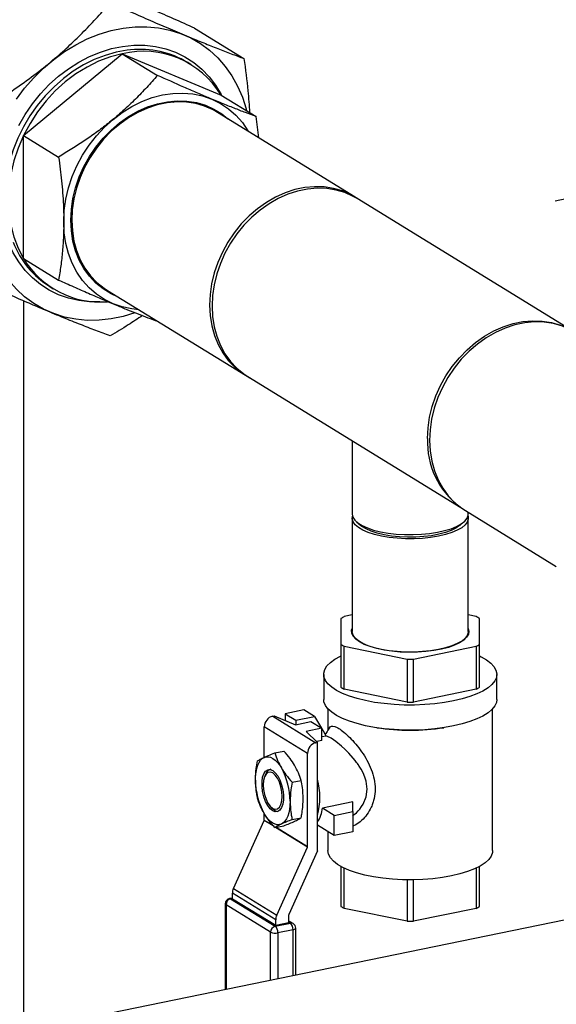
# Model space of a CAD drawing. Extents: x -125.3 to -107.2, y -65.1 to -57.
# Drawn here: x -120.9 to -120.7, y -59.5 to -59.1 of the extents above; entities that cross this region are included whole.
import ezdxf

# ---------------------------------------------------------------- set-up
doc = ezdxf.new("R2010")
doc.units = 0
doc.header["$MEASUREMENT"] = 0
doc.layers.get('0').update_dxf_attribs({"linetype": 'CONTINUOUS'})
doc.layers.add('D7', color=7, linetype='CONTINUOUS')
doc.layers.add('LINES', color=7, linetype='CONTINUOUS')

# ---------------------------------------------------------------- blocks, each defined once
blk = doc.blocks.new('A$C7A7C21FE')
at = {"color": 7, "linetype": 'CONTINUOUS'}
for p, q in [((3.05705636494568, 3.377046408512108), (3.075853674893807, 3.365479338838213)), ((2.992007396962862, 3.336191585780924), (3.029560680353228, 3.367296734479069)), ((3.029560680353228, 3.367296734479069), (3.042908679685695, 3.35908294012701)), ((3.029560680353228, 3.367296734479069), (3.06711382771104, 3.351597359618047)), ((3.055801904499816, 3.363136141301538), (3.054484265214114, 3.3639469607999)), ((3.06711382771104, 3.351597359618047), (3.080461827043479, 3.343383565265988)), ((3.048637340256306, 3.349269415470083), (3.04930689249602, 3.348918252294752)), ((3.059062195171038, 3.348359870286508), (3.059584152087695, 3.347768907000116)), ((3.118133330565826, 3.312752586087015), (3.065718351338916, 3.345006547869112)), ((3.081441515453207, 3.335331026126447), (3.080461827043479, 3.343383565265988)), ((3.028603280572412, 3.341049740193704), (3.028537712880478, 3.340546761972846)), ((3.02853880114094, 3.340547719342709), (3.028604368832845, 3.341050697563567)), ((2.992007396962862, 3.336191585780924), (3.005355396295357, 3.327977791428872)), ((2.992007396962862, 3.289387236954006), (2.992007396962862, 3.336191585780924)), ((3.199981572921502, 3.262288332618226), (3.118948366888901, 3.312152741018387)), ((3.013084415599195, 3.290054153803041), (3.012469140349225, 3.290493535637637)), ((2.992007396962862, 3.289387236954006), (3.005355396295357, 3.281173442601947)), ((3.018742145628011, 3.281397800105282), (3.017979275055012, 3.281597381828817)), ((3.00200181692091, 3.278659302671777), (3.00331945620664, 3.277848483173415)), ((3.023972680610967, 3.277166940429446), (3.07638765983782, 3.244912978647356)), ((2.992094868079249, 2.995395980992427), (2.992094868079249, 3.273197683169656)), ((3.077290437159462, 3.244455642227393), (3.158323643192034, 3.194591233827239)), ((3.117006899726022, 3.220015790110956), (3.117006899726022, 3.19212482247184)), ((3.160058814748538, 3.193425288056638), (3.194652166976937, 3.172138001919222)), ((3.117006899726022, 3.190518803130225), (3.117006899726022, 3.147409561521357)), ((3.161185245588314, 3.192124791529871), (3.161185245588314, 3.192732077687936)), ((3.161185245588314, 3.147409530579395), (3.161185245588314, 3.190518772188256)), ((3.118664522976673, 3.189142101641529), (3.120253624916614, 3.187768085654895)), ((3.157938479843949, 3.187768068390717), (3.159527649703335, 3.189142079968128)), ((3.11275632406776, 3.152319473611442), (3.11275637950402, 3.142499629755626)), ((3.117006855139749, 3.153684168577733), (3.113957821433758, 3.153058753107601)), ((3.164234363405086, 3.153058754582503), (3.161185258496147, 3.153684213867891)), ((3.165435742708127, 3.142499666818537), (3.165435765810344, 3.152319462345126)), ((3.11275637950402, 3.142499629755626), (3.11275637950402, 3.12617969523366)), ((3.113957781909278, 3.141760337518249), (3.137894591458206, 3.136850446863015)), ((3.113957781909278, 3.125440402996283), (3.113957781909278, 3.141760337518249)), ((3.140297491229461, 3.136850434121797), (3.164234323880606, 3.141760338993151)), ((3.164234323880606, 3.141760338993151), (3.164234323880606, 3.125440404471185)), ((3.165435742708127, 3.126179732296571), (3.165435742708127, 3.142499666818537)), ((3.137894591458206, 3.136850446863015), (3.137894591458206, 3.120530512341048)), ((3.140297491229461, 3.12053049959983), (3.140297491229461, 3.136850434121797)), ((3.106171445758889, 3.131089631586732), (3.106171445758889, 3.121568189253061)), ((3.172020621017026, 3.121568197465635), (3.172020621017026, 3.131089639799313)), ((3.137894591458206, 3.120530512341048), (3.113957781909278, 3.125440402996283)), ((3.164234323880606, 3.125440404471185), (3.140297491229461, 3.12053049959983)), ((3.086777284276621, 3.115208501704437), (3.087357055029457, 3.115327423839432)), ((3.086777284276621, 3.115208501704437), (3.103239568081619, 3.105078308379468)), ((3.087357055029457, 3.115327423839432), (3.095415686647385, 3.111915307552998)), ((3.098567399516327, 3.117571316089446), (3.09150635764172, 3.116122960561285)), ((3.09150635764172, 3.116122960561285), (3.095621928592976, 3.113590412230039)), ((3.09150635764172, 3.116122960561285), (3.09150635764172, 3.113570479281833)), ((3.095621928592976, 3.113590412230039), (3.102682970467555, 3.1150387677582)), ((3.102682970467555, 3.1150387677582), (3.098567399516327, 3.117571316089446)), ((3.102682970467555, 3.1150387677582), (3.105307582599409, 3.110670383251147)), ((3.10775435703593, 3.117984796729715), (3.10775435703593, 3.109800235553962)), ((3.170437788278406, 3.063992862710769), (3.170437788278406, 3.117984801481995)), ((3.100051237038457, 3.100982934230423), (3.083588953233431, 3.111113127555399)), ((3.083588953233431, 3.099538864192731), (3.083588953233431, 3.111113127555399)), ((3.095415686647385, 3.111915307552998), (3.101317323048789, 3.11312584671407)), ((3.095621928592976, 3.113590412230039), (3.095621928592976, 3.111957523118861)), ((3.105432894000018, 3.110593298382824), (3.099531257598613, 3.109382759221752)), ((3.101317323048789, 3.11312584671407), (3.105432894000018, 3.110593298382824)), ((3.105432894000018, 3.105900485786606), (3.105432894000018, 3.110593298382824)), ((3.099531257598613, 3.109382759221752), (3.103819338834484, 3.105197230514456)), ((3.10543300461589, 3.110461623260576), (3.107150007535353, 3.107603830518457)), ((3.107150007535353, 3.107603830518457), (3.10543300461589, 3.107251640188132)), ((3.103239568081619, 3.105078308379468), (3.103819338834484, 3.105197230514456)), ((3.105432894000018, 3.105900485786606), (3.103504088391134, 3.105504850650043)), ((3.103819338834484, 3.063871378092216), (3.103819338834484, 3.105197230514456)), ((3.087615600900875, 3.101196695508442), (3.090997370238398, 3.101890361457734)), ((3.100051237038457, 3.065522620358088), (3.100051237038457, 3.100982934230423)), ((3.084268172864171, 3.093412699903134), (3.08381294299997, 3.092449353988968)), ((3.094200577253645, 3.090037011562096), (3.097582346591167, 3.090730677511388)), ((3.117239133140657, 3.082533565163679), (3.105711054198281, 3.080168934396461)), ((3.117239126510526, 3.078868468287354), (3.117239133140657, 3.082533565163679)), ((3.083588953233431, 3.075652813683064), (3.083588953233431, 3.078047306590641)), ((3.086272531097393, 3.080458379301902), (3.087070188528202, 3.079751966601158)), ((3.110178084635919, 3.077420112759192), (3.105711054198281, 3.080168934396461)), ((3.110178084635919, 3.077420112759192), (3.117239126510526, 3.078868468287354)), ((3.110178084635919, 3.069725961585362), (3.110178084635919, 3.077420112759192)), ((3.117239126510526, 3.078868468287354), (3.117239126510526, 3.071174317113524)), ((3.379557496951264, 3.07487194790734), (2.068296739188014, 2.805907140575094)), ((3.071826762262504, 3.049551303331455), (3.083554400964289, 3.075497575541974)), ((3.087206438085644, 3.073250266328529), (3.083554400964289, 3.075497575541974)), ((3.083588953233431, 3.075652813683064), (3.086895107097121, 3.073618346400288)), ((3.087615600900875, 3.072766423696557), (3.090997370238398, 3.073460089645849)), ((3.094200577253645, 3.075821875656153), (3.097582346591167, 3.076515541605445)), ((3.110178084635919, 3.069725961585362), (3.103819298969398, 3.073638889395198)), ((3.103819368901185, 3.073500305162142), (3.103988321335493, 3.073534960556714)), ((3.100016684769287, 3.065367382216998), (3.087898361677873, 3.072824485808738)), ((3.088113473803872, 3.072868615049146), (3.100051237038457, 3.065522620358088)), ((3.10775435703593, 3.071217448896952), (3.10775435703593, 3.063992857958489)), ((3.117239126510526, 3.071174317113524), (3.110178084635919, 3.069725961585362)), ((3.088289046067501, 3.039421110006487), (3.100016684769287, 3.065367382216998)), ((3.103819338834484, 3.063871378092216), (3.092879736728548, 3.039668980335911)), ((3.11275637950402, 3.057958084451649), (3.11275637950402, 3.04276300951792)), ((3.113957781909278, 3.042023717280543), (3.113957781909278, 3.05734271617883)), ((3.164234323880606, 3.057342717653725), (3.164234323880606, 3.042023718755438)), ((3.165435742708127, 3.042763046580831), (3.165435742708127, 3.057958121514559)), ((3.137894591458206, 3.052865972082174), (3.137894591458206, 3.037113826625308)), ((3.140297491229461, 3.037113813884091), (3.140297491229461, 3.052865959340963)), ((3.087908835074018, 3.03771331572225), (3.07144655126902, 3.047843509047226)), ((3.07144655126902, 3.045581603035373), (3.07144655126902, 3.047843509047226)), ((3.071826762262504, 3.049551303331455), (3.088289046067501, 3.039421110006487)), ((3.06875274830233, 3.043769826798417), (3.06875274830233, 3.011119973359236)), ((3.085986043663098, 3.032973994934324), (3.069021742196156, 3.043413108699994)), ((3.069021742196156, 3.043413108699994), (3.069021742196156, 3.011175258394161)), ((3.071446600629315, 3.045960365537731), (3.07035725192236, 3.045736919161143)), ((3.071446522503521, 3.045787544095482), (3.070760782389669, 3.045646885605926)), ((3.070760782389669, 3.045646885605926), (3.087725083856611, 3.035207771840263)), ((3.087908835074018, 3.035451409710404), (3.07144655126902, 3.045581603035373)), ((3.092845184459378, 3.039513742194821), (3.092845184459378, 3.03646394993438)), ((3.137894591458206, 3.037113826625308), (3.113957781909278, 3.042023717280543)), ((3.164234323880606, 3.042023718755438), (3.140297491229461, 3.037113813884091)), ((3.087725083856611, 3.035207771840263), (3.093530953338728, 3.036398667363827)), ((3.087908835074018, 3.035451409710404), (3.087908835074018, 3.03771331572225)), ((3.092845184459378, 3.03646394993438), (3.087908835074018, 3.035451409710404)), ((3.093530953338728, 3.036398667363827), (3.092845234282663, 3.03682062987442)), ((3.094583437223037, 3.03623176796178), (3.092845303168559, 3.037301342159687)), ((3.085986043663098, 3.014654978922493), (3.085986043663098, 3.032973994934324)), ((3.094535067201008, 3.033903711846456), (3.088729197718891, 3.032712816322892)), ((3.088729197718891, 3.032712816322892), (3.088729197718891, 3.015217512919079)), ((3.094535067201008, 3.016408408442643), (3.094535067201008, 3.033903711846456)), ((3.095539201997042, 3.016614413423689), (3.095539201997042, 3.034521573131506))]:
    blk.add_line(p, q, dxfattribs=at)
at = {"color": 7, "linetype": 'CONTINUOUS', "flags": 128}
for points in [[(2.989258176353957, 3.349989216029975), (2.992413995616261, 3.354199202423715), (2.995853034659802, 3.358147635165828), (2.999547406810564, 3.361802658540164), (3.00346759300399, 3.365134871753312), (3.0075820336871, 3.368117538884661), (3.01185740088377, 3.37072635103344), (3.016259550422433, 3.372940649444409), (3.020752705740932, 3.374742377114451), (3.025300954244557, 3.376117119871083), (3.029867567143214, 3.377053820028678), (3.034415815646838, 3.377544943805809), (3.038908970965338, 3.377586481325245), (3.043310984471447, 3.377178086128445), (3.04758648770067, 3.376323222004885), (3.051700792351227, 3.375028428845333), (3.055620978544681, 3.373304426841088), (3.059315486727996, 3.371165004969889), (3.06275452577151, 3.368627398363266), (3.065910345033814, 3.365712050453659), (3.068757506426977, 3.362442375121525), (3.071273292514206, 3.358844693574689), (3.073437298412074, 3.354948150639615), (3.075231975920929, 3.350783798567655), (3.076643177654915, 3.346385442793277), (3.07684627426076, 3.345608528233242)], [(2.990145244650421, 3.339999274484661), (2.992601856575845, 3.344226911790372), (2.995375288323771, 3.348250543582274), (2.998440373871347, 3.352033733175134), (3.001769498609775, 3.355542478218432), (3.005332327279092, 3.358744714402611), (3.009096620163547, 3.361611510681769), (3.013028505156768, 3.364116978250159), (3.017092069664017, 3.366238333662814), (3.021250720927782, 3.3679564715232), (3.025466641897566, 3.369255852871603), (3.029701879490233, 3.370124581578978), (3.033917800459989, 3.370554733223372), (3.038076451723754, 3.370542634118898), (3.042140016231002, 3.370088309216086), (3.04607176519167, 3.369195824251513), (3.049836194108707, 3.367873313650705), (3.053399022777995, 3.36613268686942), (3.05672801148387, 3.363989648981722), (3.059793233064028, 3.361463903315048), (3.062566664811953, 3.358578039936198), (3.065023276737378, 3.355358199362456), (3.067140759501143, 3.351833723097151), (3.067335694153627, 3.351460970664455)], [(3.032744086274278, 3.36877796481329), (3.031384032781233, 3.368628788815521), (3.027195182290114, 3.367878962854775), (3.023016262175503, 3.366694209683821), (3.018886041715888, 3.365085565043699), (3.014843154157148, 3.363068147994106), (3.010925552582279, 3.360660902472496), (3.007169421651156, 3.35788608041225), (3.003610265860857, 3.354769758624514), (3.00028086905732, 3.35134083293741), (2.997212654760972, 3.347631590883665), (2.994434189808459, 3.343676523792737), (2.991971456418042, 3.339512529425903), (2.989847308059012, 3.335178506706065), (2.988081605484552, 3.330714943132541), (2.986690944666492, 3.326163565316676), (2.985688112665031, 3.321566640052822), (2.985082767791653, 3.316967407491532), (2.984880351348608, 3.312408683281681)], [(3.029560680353228, 3.367296734479069), (3.025028075593525, 3.366110499184728), (3.020544986684143, 3.364424629068822), (3.016160793442822, 3.362257328495744), (3.011923515361815, 3.359632542803951), (3.007879267477477, 3.35657881888902), (3.004072668468183, 3.353129829400338), (3.000545344295944, 3.349323184833224), (2.997335928206638, 3.345200580358252), (2.994479516599654, 3.340807390551014), (2.992007396962862, 3.336191585780924)], [(3.007293456877591, 3.303384094405317), (3.007499138101963, 3.307663044241615), (3.008114005254242, 3.311979527911561), (3.009131392739192, 3.31628622058934), (3.010540009854623, 3.320536023385444), (3.012324484921777, 3.324682321787641), (3.014465229252608, 3.32867954507541), (3.016938845247523, 3.332484131004698), (3.019718262427915, 3.336054113222765), (3.022772873468682, 3.339350764293862), (3.026069486426252, 3.342337616384761), (3.029571644575668, 3.344982083702348), (3.033241258801269, 3.347255210011014), (3.037037927434056, 3.349131969606226), (3.040920296576957, 3.350592133660797), (3.044845515974941, 3.351619277637276), (3.048770735372926, 3.352202409683876), (3.052652968483272, 3.352334914926161), (3.056449773148586, 3.35201572278693), (3.060119251341661, 3.351247985522122), (3.063621545523603, 3.350040266128715), (3.066918022448618, 3.348405783610005), (3.069972769521968, 3.346362279419388), (3.07275218670236, 3.343932521069064), (3.075225802697247, 3.341142707595289), (3.077366547028106, 3.338023699998914), (3.077539580439094, 3.337732203535914)], [(3.009984180831566, 3.303936013652184), (3.010188501730397, 3.308046124375046), (3.010799151873442, 3.312192008336048), (3.011809057567802, 3.316325082365942), (3.013206247948546, 3.320396492938009), (3.014974263076482, 3.324358961828828), (3.017092698068126, 3.328165723095118), (3.019536386900768, 3.331772264437831), (3.022276762737619, 3.335136165743052), (3.025281721895539, 3.338218245813863), (3.028516167975113, 3.340982233493875), (3.031942011860707, 3.343395648643266), (3.035519123948376, 3.345430291117765), (3.039205606210913, 3.34706244340375), (3.042958200295601, 3.348272660668258), (3.046732831654282, 3.349046910175943), (3.05048542573897, 3.349376151389095), (3.054171908001507, 3.349256335967624), (3.057749020089176, 3.348689162503796), (3.061174863974742, 3.34768116032842), (3.06440917402179, 3.346244038975314), (3.067414269212236, 3.344394736672236), (3.069749540097888, 3.34252579765041)], [(3.065718351338916, 3.345006547869112), (3.064084464311037, 3.345932670253973), (3.060876408547301, 3.347338616359522), (3.057480627856535, 3.348319748472591), (3.053936571679941, 3.348864189641979), (3.050285865979589, 3.348965795219129), (3.046571497043089, 3.348623251294015), (3.0428368592558, 3.347840613521583), (3.039125755100656, 3.346627160292449), (3.035481714995541, 3.344996959559722), (3.031947453162928, 3.342969197715448), (3.028564459532419, 3.340567655393897), (3.025372319577713, 3.337820567957124), (3.022408442251646, 3.334759982371786), (3.019707651888524, 3.331421820329794), (3.017301508041299, 3.327845151416497), (3.015218441514151, 3.32407222101358)], [(2.992007396962862, 3.336191585780924), (2.989946911839951, 3.331403851137686), (2.988320234537554, 3.326496454329153), (2.987145593418091, 3.321523349978072), (2.98643550347677, 3.316538935908405), (2.986197990634309, 3.311597863783319), (2.98643550347677, 3.30675408173537), (2.987145593418091, 3.302060973880934), (2.988320234537554, 3.297569752512331), (2.989946911839951, 3.293329681320984), (2.992007396962862, 3.289387236954006)], [(3.015218441514151, 3.32407222101358), (3.01348253006941, 3.3201468777089), (3.012114450655616, 3.316115355934166), (3.011130119081741, 3.312024969130555), (3.010541098115056, 3.307923459310722), (3.010354189383378, 3.303859060179441), (3.010571705440128, 3.299879378304652), (3.011191061666722, 3.296031162579467), (3.012204912305236, 3.292359451148968), (3.01360142252318, 3.288907333557354), (3.01536440444653, 3.28571509767476), (3.017472909061638, 3.282820439647267), (3.0199023144759, 3.28025721882662), (3.022624189885192, 3.278055283038022), (3.023972680610967, 3.277166940429446)], [(3.119868425815213, 3.311586601373563), (3.1194818212916, 3.311864096649103), (3.116499443537947, 3.313678708471883), (3.113291387774183, 3.315084654577433), (3.109895607083416, 3.316065786690494), (3.106351550906822, 3.31661022785989), (3.102700845206442, 3.31671183343704), (3.098986476269971, 3.316369289511925), (3.095251838482682, 3.315586651739494), (3.091540734327538, 3.31437319851036), (3.087896694222422, 3.312742997777633), (3.084362432389838, 3.310715235933351), (3.080979438759329, 3.308313693611808), (3.077787298804623, 3.305566606175034), (3.074823421478555, 3.302506020589689), (3.072122631115434, 3.299167858547698), (3.069716487268209, 3.295591189634408), (3.067633420741032, 3.291818259231491)], [(3.118948366888901, 3.312152741018387), (3.11743500470547, 3.313015634591707), (3.114241640457777, 3.31443443177573), (3.110859326990038, 3.315429778963988), (3.107327513743456, 3.31598965237594), (3.103687826680101, 3.316107907363026), (3.099982843989977, 3.315782852647843), (3.096256096090912, 3.315018424958915), (3.092551113400788, 3.313823553222363), (3.088911290304878, 3.312212130659063), (3.085379613090879, 3.310203399466857), (3.08199729962314, 3.307820497156854), (3.078803935375419, 3.305091659091119), (3.075836929300579, 3.302048638577602), (3.073131241765452, 3.298727238381787), (3.070718568355545, 3.295166555991919), (3.068627203842453, 3.291408074740062), (3.066881498053732, 3.287495845849222), (3.065501991905222, 3.283476075848192), (3.064505009303673, 3.279395574569484), (3.063902113016297, 3.27530223085509), (3.063700240703469, 3.271244159483324), (3.063902113016297, 3.267268757072145), (3.064505009303673, 3.263422744611752), (3.065501991905222, 3.259751243955925), (3.066881498053732, 3.256297400454642), (3.068627203842453, 3.253101327245801), (3.070718568355545, 3.250200951013511), (3.073131241765452, 3.247629893256622), (3.075836929300579, 3.245418470191261), (3.077290437159462, 3.244455642227393)], [(3.034357185615278, 3.268654115277137), (3.029867567143214, 3.267299914769723), (3.025300954244557, 3.266363214612127), (3.020752705740932, 3.265872090834996), (3.016259550422433, 3.26583055331556), (3.01185740088377, 3.266238920609467), (3.0075820336871, 3.267093959465271), (3.00346759300399, 3.26838857789258), (2.999547406810564, 3.270112579896825), (2.995853034659802, 3.272252029670916), (2.992413995616261, 3.274789636277546), (2.989258176353957, 3.277704984187153), (2.986411014960794, 3.280974659519281), (2.983895228873592, 3.284572341066124), (2.981731222975696, 3.28846888400119), (2.979936409434316, 3.292633208170258), (2.978525343732855, 3.297031591847528), (2.97750918054092, 3.301628587929457), (2.976896081811873, 3.306387254472767), (2.976691216782825, 3.311269448353173)], [(3.021045991931288, 3.272852610016912), (3.017092069664017, 3.272874400521907), (3.013028505156768, 3.273328725424719), (3.009096620163547, 3.2742211824864), (3.005332327279092, 3.275543720990107), (3.001769498609775, 3.277284347771385), (2.998440373871347, 3.279427357756191), (2.995375288323771, 3.281953131325757), (2.992601856575845, 3.284838994704614), (2.990145244650421, 3.288058835278356), (2.988027625854073, 3.291583283640762), (2.986268316809742, 3.295380622472727), (2.984883097293874, 3.299416353369111), (2.98388461833423, 3.303654014694118), (2.983281994111991, 3.308055097872654), (2.983080393864242, 3.312579991486984)], [(3.010777574458615, 3.312080700544975), (3.010789953421209, 3.31208911288202), (3.011196962828194, 3.312365972584672)], [(3.011197234893331, 3.31236734985454), (3.010789545323547, 3.312090056978732), (3.010777846523723, 3.312082077814836)], [(3.035793909711117, 3.269892596096255), (3.033241258801269, 3.270157618682283), (3.029571644575668, 3.2709253280442), (3.026069486426252, 3.272133075340491), (3.022772873468682, 3.273767676785653), (3.019718262427915, 3.275811062049826), (3.016938845247523, 3.278240967229493), (3.014465229252608, 3.281030633873925), (3.012324484921777, 3.2841496414703), (3.010540009854623, 3.287563879540812), (3.009131392739192, 3.291235813398465), (3.008114005254242, 3.295125134585106), (3.007499138101963, 3.299189376091675), (3.007293456877591, 3.303384094405317)], [(3.028004005402494, 3.274686218113644), (3.025281721895539, 3.275929274591), (3.022276762737619, 3.277778604796978), (3.019536386900768, 3.280018298495726), (3.017092698068126, 3.282622344656367), (3.014974263076482, 3.285560189209889), (3.013206247948546, 3.288797203440069), (3.011809057567802, 3.292295579589251), (3.010799151873442, 3.29601420461703), (3.010188501730397, 3.299909576394093), (3.009984180831566, 3.303936013652184)], [(3.067633420741032, 3.291818259231491), (3.06589750929632, 3.287892915926811), (3.064529429882469, 3.283861394152076), (3.063545098308623, 3.279771007348465), (3.062956077341966, 3.275669497528632), (3.062769168610259, 3.271605098397352), (3.06298668466701, 3.267625416522563), (3.063606040893632, 3.263777200797378), (3.064619891532089, 3.260105489366879), (3.06601640175009, 3.256653371775265), (3.067779383673411, 3.253461135892671), (3.069887888288548, 3.250566477865171), (3.07231729370281, 3.24800325704453), (3.075039169112046, 3.245801321255932), (3.078021546865699, 3.243986856262488), (3.078210496085745, 3.243889502582569)], [(3.145653367398467, 3.22081367080753), (3.145855239711324, 3.224871742179296), (3.146458135998671, 3.228965085893691), (3.14745511860022, 3.233045587172398), (3.14883462474873, 3.237065357173421), (3.15058033053748, 3.240977586064268), (3.152671695050543, 3.244736067316126), (3.155084368460479, 3.248296749705993), (3.157790055995576, 3.251618149901809), (3.160757062070417, 3.254661170415318), (3.163950426318138, 3.25739000848106), (3.167332739785877, 3.259772910791057), (3.170864416999905, 3.261781641983269), (3.174504240095786, 3.26339306454657), (3.17820922278591, 3.264587936283121), (3.181935970684975, 3.265352363972049), (3.185640953375099, 3.265677418687233), (3.189280640438454, 3.265559163700146), (3.192812453685036, 3.264999290288188), (3.196194767152775, 3.264003943099937), (3.199388131400497, 3.262585145915907), (3.199461452948071, 3.262546299207401)], [(3.201804485476515, 3.261264895496296), (3.200170598448636, 3.262191017881165), (3.196962542684872, 3.263596963986714), (3.193566761994106, 3.264578096099775), (3.19002270581754, 3.265122537269171), (3.18637200011716, 3.265224142846321), (3.18265763118066, 3.2648815989212), (3.1789229933934, 3.264098961148768), (3.175211889238227, 3.262885507919641), (3.171567849133112, 3.261255307186914), (3.168033587300528, 3.259227545342632), (3.164650593670018, 3.256826003021082), (3.161458453715312, 3.254078915584316), (3.158494576389245, 3.251018329998971), (3.155793786026123, 3.247680167956979), (3.153387642178899, 3.244103499043689), (3.151304575651722, 3.240330568640765)], [(3.151304575651722, 3.240330568640765), (3.14956866420701, 3.236405225336092), (3.148200584793187, 3.232373703561358), (3.147216253219341, 3.228283316757746), (3.146627232252655, 3.224181806937914), (3.146440323520977, 3.220117407806626), (3.146657839577728, 3.216137725931844), (3.147277195804321, 3.212289510206652), (3.148291046442807, 3.208617798776153), (3.14968755666078, 3.205165681184539), (3.151450538584101, 3.201973445301945), (3.153559043199238, 3.199078787274452), (3.155988448613499, 3.196515566453805), (3.158710324022763, 3.194313630665206), (3.160058814748538, 3.193425288056638)], [(3.117006899726022, 3.19212482247184), (3.117008545339132, 3.192029274825636), (3.117282972541005, 3.190887709039025), (3.118022541593149, 3.189772538653251), (3.119210998358199, 3.188707494001072), (3.12082339238188, 3.187715294901025), (3.122825402369102, 3.186817061226805), (3.125173885952989, 3.186031974602614), (3.127819360602672, 3.185376756261547), (3.130705014945789, 3.18486527093183), (3.133769649629244, 3.184508614552215), (3.1369476100584, 3.184314262768794), (3.140171413104412, 3.184286351967302), (3.143372411861208, 3.184425493432734), (3.146482276598448, 3.184728754926361), (3.149434611746358, 3.185189670165641), (3.152166551836871, 3.18579837286542), (3.154620043290578, 3.186541924096154), (3.156742660612139, 3.187404479701243), (3.158489102748234, 3.188367597228904), (3.159822218215396, 3.189410832839329), (3.16071368526255, 3.190511880819223), (3.161144236208685, 3.191647328426434), (3.161185245588314, 3.192124791529871)], [(3.161069212361468, 3.191321788014818), (3.161165159399189, 3.190184466822387), (3.160792895840501, 3.189046411871573), (3.159958332193952, 3.187939701789873), (3.158678998528302, 3.186888037291475), (3.156982300816537, 3.185913729562913), (3.154904490169685, 3.185037553272032), (3.152489695203229, 3.184278225892896), (3.149789305007431, 3.183651894507257), (3.146861231490334, 3.183171920057958), (3.14376757578006, 3.182848527561092), (3.14057424117135, 3.182688597835948), (3.137349609249981, 3.182695589269571), (3.13416204921802, 3.182869284687364), (3.131079661234224, 3.183206060902123), (3.128168136342964, 3.183698643061241), (3.12548954194807, 3.184336628791648), (3.123100940442697, 3.185106333732257), (3.121053153638911, 3.185991440240265), (3.119389983022103, 3.186973030767305), (3.118146916686243, 3.188030160333597), (3.117350265411091, 3.189140388149553), (3.117017063079658, 3.190279950506302), (3.117122756007319, 3.191321763554285)], [(3.157938479843949, 3.187768068390717), (3.157891581447444, 3.187727840114782), (3.156472128176574, 3.186741193096722), (3.154645379480883, 3.185843118450698), (3.152454226894378, 3.185054657460526), (3.149949816742236, 3.184394227215222), (3.147191241626047, 3.18387736400981), (3.144242741234024, 3.183516213616599), (3.141173629441568, 3.183319129698262), (3.138055876536214, 3.183290822265405), (3.134962419332766, 3.183431946609709), (3.131965952285867, 3.183739177532701), (3.129136588253488, 3.184205309474137), (3.126540628564982, 3.18481945530209), (3.124238924991772, 3.185567161394474), (3.122285529188304, 3.18643090388106), (3.120726148606735, 3.18739048075058), (3.120253624916614, 3.187768085654895)], [(3.119760093839545, 3.143443397030566), (3.118340615725543, 3.144485863764643), (3.117363598662678, 3.145590670184866), (3.116849776095989, 3.146734231482959), (3.116810227286948, 3.147892206932397), (3.117006935689489, 3.148564830821556)], [(3.161185203013332, 3.148564848208821), (3.161421631992624, 3.147506153891975), (3.161223323883604, 3.146350231763151), (3.160553356528368, 3.145216904228775), (3.159426156419016, 3.144130330862332), (3.157865476183019, 3.143113620014255), (3.155904944352045, 3.142188490507323), (3.153586066962305, 3.141374603970533), (3.150958405675823, 3.1406893436193), (3.148077966433931, 3.140147354859344), (3.145005938714519, 3.139760093367194), (3.141807973280692, 3.139535934698401), (3.138552319813556, 3.139479534524327), (3.135308146794017, 3.139592192836304), (3.132144767396312, 3.13987143740556), (3.129129687304527, 3.140311332181618), (3.126326694618257, 3.140902536567921), (3.123796053379095, 3.141632409556919), (3.121591478532565, 3.142485420260066), (3.119760093839545, 3.143443397030566)], [(3.161185245588314, 3.147409530579395), (3.161165159399189, 3.14707522521352), (3.160792895840501, 3.145937170262705), (3.159958332193952, 3.144830460181005), (3.158678998528302, 3.143778795682614), (3.156982300816537, 3.142804487954052), (3.154904490169685, 3.141928311663165), (3.152489695203229, 3.141168984284029), (3.149789305007431, 3.14054265289839), (3.146861231490334, 3.140062678449091), (3.14376757578006, 3.139739285952224), (3.14057424117135, 3.139579356227088), (3.137349609249981, 3.13958634766071), (3.13416204921802, 3.139760043078503), (3.131079661234224, 3.140096819293262), (3.128168136342964, 3.140589401452374), (3.12548954194807, 3.141227387182788), (3.123100940442697, 3.14199709212339), (3.121053153638911, 3.142882198631405), (3.119389983022103, 3.143863789158438), (3.118146916686243, 3.144920918724736), (3.117350265411091, 3.146031146540686), (3.117017063079658, 3.147170708897434), (3.117006899726022, 3.147409561521357)], [(3.15555831719297, 3.120959442368054), (3.152070404067274, 3.120338794016369), (3.148400340970596, 3.119869073883081), (3.144599656452414, 3.1195568562486), (3.140721796306508, 3.119406531098093), (3.136821014266246, 3.11942020545964), (3.132952157433436, 3.119597723830623), (3.129169556973835, 3.119936569515872), (3.125526384403912, 3.120431925906722), (3.122073615185997, 3.121076979406148), (3.118859819795858, 3.121862489938913), (3.115930043140366, 3.122777592122155), (3.113325595625497, 3.123809365775521), (3.111082917168233, 3.124943311736949), (3.109233399075521, 3.12616357308243), (3.107802954902326, 3.127452975978727), (3.106811957318484, 3.128793403367403), (3.106274201703883, 3.130166097890019), (3.106197099674915, 3.131551766023122), (3.106581909061049, 3.132930883006765), (3.107423084553034, 3.134284204039673), (3.108708921415911, 3.135592703000292), (3.110421277785036, 3.136837966557117), (3.112536155246147, 3.138002506573812), (3.112756259022689, 3.138108033411221)], [(3.165435700765272, 3.138108022144905), (3.166035153080912, 3.137814705575906), (3.168084911095747, 3.136635517290649), (3.169727685981883, 3.135378519565897), (3.17094038441823, 3.134061271402174), (3.171706291208409, 3.132702317881233), (3.172014159141298, 3.131320745723009), (3.171860161174351, 3.129935874887316), (3.171246058877529, 3.128567269520232), (3.170180731113049, 3.127234020492224), (3.168679022642351, 3.125954895859046), (3.16676196433562, 3.124747870519236), (3.16445660068959, 3.123629897517731), (3.161795194676444, 3.12261661606712), (3.158815170249596, 3.121722275315562), (3.15555831719297, 3.120959442368054)], [(3.15555831719297, 3.111438000034376), (3.152070404067274, 3.110817351682691), (3.148400340970596, 3.110347631549402), (3.144599656452414, 3.110035413914922), (3.140721796306508, 3.109885088764415), (3.136821014266246, 3.109898763125962), (3.132952157433436, 3.110076281496944), (3.129169556973835, 3.110415127182193), (3.125526384403912, 3.110910483573043), (3.122073615185997, 3.111555537072469), (3.118859819795858, 3.112341047605234), (3.115930043140366, 3.113256149788477), (3.113325595625497, 3.11428792344185), (3.111082917168233, 3.115421869403271), (3.109233399075521, 3.116642130748751), (3.107802954902326, 3.117931533645049), (3.106811957318484, 3.119271961033725), (3.106274201703883, 3.12064465555634), (3.106171445758889, 3.121568189253061)], [(3.172020621017026, 3.121568197465635), (3.171860161174351, 3.120414432553638), (3.171246058877529, 3.119045827186554), (3.170180731113049, 3.117712578158546), (3.168679022642351, 3.116433453525367), (3.16676196433562, 3.115226428185565), (3.16445660068959, 3.114108455184052), (3.161795194676444, 3.113095173733441), (3.158815170249596, 3.112200832981884), (3.15555831719297, 3.111438000034376)], [(3.117239084802833, 3.077297915249019), (3.11743915639957, 3.077445567848926), (3.118596280492625, 3.07842338851917), (3.119285196468667, 3.079118788725964), (3.119877337097364, 3.079804600687368), (3.120580019745887, 3.080756660378576), (3.121144288997669, 3.081672866545503), (3.122295655393543, 3.084531175483043), (3.122665969279637, 3.087425090532562), (3.122292672444019, 3.090409796422392), (3.121816054186809, 3.09198922791672), (3.121137281054672, 3.093607203305154), (3.1204113563725, 3.094986362467836), (3.119967698571514, 3.095730731532761), (3.119724598193642, 3.096115366872255), (3.119597536419832, 3.096310462008638), (3.119532511238759, 3.096408755726628), (3.119499763032962, 3.096458047573314), (3.119483281644534, 3.096482777124493), (3.11947508021953, 3.096495117735472), (3.119470804205292, 3.096501284302676), (3.119468773483646, 3.096504283958446), (3.119467679584403, 3.096505832115554), (3.119467171903977, 3.096506655444166), (3.119466957333003, 3.096506969529187), (3.119466878794555, 3.096507164687758), (3.119466800256106, 3.096507359846335), (3.119466800256106, 3.096507359846335), (3.119466664223552, 3.096507331943442), (3.119466664223552, 3.096507331943442), (3.119304760389355, 3.096745107871094), (3.119049269366457, 3.097109393388891), (3.118695929035226, 3.097596756004279), (3.118145789038266, 3.098321465497492), (3.117440171760421, 3.099195219899599), (3.115739202102048, 3.101108514257376), (3.11423803245961, 3.102612697936152), (3.112986048101732, 3.103758096291898), (3.110828147422524, 3.10553847643579), (3.109043801908257, 3.10677428410586), (3.107639378810831, 3.10749859620045), (3.10724913881873, 3.107624117764182), (3.107124527004288, 3.107646217988155)], [(3.080207978189009, 3.09086487056264), (3.080264290245253, 3.092437118822119), (3.08043236249128, 3.093913137499804), (3.080709210466608, 3.095267599678202), (3.081090200403736, 3.096477367988399), (3.081568735074285, 3.097521834756307), (3.082136646481246, 3.098383120844552), (3.082784274397426, 3.09904632098192), (3.083500466365393, 3.099500237910085)], [(3.083500466365393, 3.099500237910085), (3.084272970389605, 3.099737140737425), (3.085088592013363, 3.099752815109923), (3.085933351395653, 3.099547053870083), (3.086792876003329, 3.099123562240102), (3.087652400610978, 3.098489223675159), (3.088497159993295, 3.097655326510711), (3.089312860155502, 3.096635805693637), (3.090085364179714, 3.095448170245945)], [(3.086792876003329, 3.079134362464252), (3.085809967517861, 3.079962236553001), (3.084884156473009, 3.081188415508514), (3.084069320233567, 3.082741423020508), (3.083412738936033, 3.084530937056719), (3.082952582258741, 3.086453153961159), (3.082715631807247, 3.088396301223362), (3.082715631807247, 3.090247378736599), (3.082952582258741, 3.091898907422589), (3.083412738936033, 3.093254802405241), (3.084069320233567, 3.094236251709219), (3.084884156473009, 3.094786427690487), (3.085809967517861, 3.094873049880832), (3.086792876003329, 3.094491390162091), (3.087775784488798, 3.093663369243998), (3.088701595533649, 3.092437337117829), (3.08951651031154, 3.090884281276601), (3.090173091609046, 3.08909476724039), (3.090633169747917, 3.087172598665184), (3.090870120199412, 3.085229451402981), (3.090870120199412, 3.083378373889744), (3.090633169747917, 3.081726845203747), (3.090173091609046, 3.080370901891868), (3.08951651031154, 3.07938945258789), (3.088701595533649, 3.078839324935856), (3.087775784488798, 3.078752555916175), (3.086792876003329, 3.079134362464252)], [(3.086787978831325, 3.093551852504525), (3.08585494225062, 3.093896362670918), (3.084985443262013, 3.093758056218725), (3.084238778382172, 3.093146402163001), (3.083665840515522, 3.092103057345376), (3.083305663263076, 3.090699147551888), (3.08318282915431, 3.089030255057203), (3.083305663263076, 3.087210335559185), (3.083665840515522, 3.085363150064502), (3.084238778382172, 3.083614681775387), (3.084985443262013, 3.082084095732903), (3.08585494225062, 3.080875683461265), (3.086787978831325, 3.080071891113434), (3.087721093950421, 3.079727332617814), (3.088590592939028, 3.079865639070007), (3.089337257818869, 3.080477293125732), (3.089910195685576, 3.081520637943356), (3.090270372938022, 3.082924547736845), (3.090393207046787, 3.084593293402186), (3.090270372938022, 3.086413359729548), (3.089910195685576, 3.08826054522423), (3.089337257818869, 3.090009013513345), (3.088590592939028, 3.091539599555823), (3.087721093950421, 3.092748011827467), (3.086787978831325, 3.093551852504525)], [(3.09337785235607, 3.082760686905125), (3.093321461761406, 3.081188633804224), (3.093153468053799, 3.079712566797312), (3.092876541540051, 3.078358152948141), (3.092495630141372, 3.07714833630871), (3.092017095470823, 3.076103869540802), (3.091449105525413, 3.075242631781791), (3.090801556147653, 3.074579383315189), (3.090085364179714, 3.074125466387031)], [(3.090085364179714, 3.074125466387031), (3.089312860155502, 3.073888563559692), (3.088497159993295, 3.07387293751642), (3.087652400610978, 3.074078551926917), (3.086792876003329, 3.074502190386241), (3.085933351395653, 3.07513638212184), (3.085088592013363, 3.075970426115632), (3.084272970389605, 3.076989898603472), (3.083500466365393, 3.078177534051171)], [(3.154766885406474, 3.054349704828979), (3.151312617027685, 3.053738599660065), (3.147673180384601, 3.053282958717439), (3.143903567973581, 3.052989680169802), (3.140061160765782, 3.052863187915221), (3.136204189760633, 3.052905373771992), (3.132391013734207, 3.05311570708686), (3.128679481165278, 3.053490846097887), (3.125125773203052, 3.054025238311489), (3.12178398016394, 3.054710711438972), (3.118704478907688, 3.055536913832803), (3.115934225946688, 3.056491245731053), (3.113515056283745, 3.057559348022892), (3.111483704456163, 3.058724977687277), (3.109870747086518, 3.059970435279453), (3.108700968891497, 3.061276897762312), (3.107991939223666, 3.06262451316158), (3.10775435703593, 3.063992857958489)], [(3.170437788278406, 3.063992862710769), (3.170378227187342, 3.063307387186249), (3.169904147204505, 3.061946818178896), (3.168962822234363, 3.060617288575365), (3.167568944089368, 3.059338888277104), (3.165743291107987, 3.058131086918891), (3.163513749154504, 3.057012105588889), (3.160914045237234, 3.055998914825267), (3.157983653564742, 3.055106957590617), (3.154766885406474, 3.054349704828979)], [(3.094535067201008, 3.033903711846456), (3.094855147973306, 3.033985218558115), (3.095124256601565, 3.034087265048854), (3.09533205612243, 3.03420605559532), (3.095470675075035, 3.034336946977675), (3.095534837894604, 3.034474926298699), (3.095539201997042, 3.034521573131506)]]:
    blk.add_lwpolyline(points, dxfattribs=at)
at = {"color": 7, "linetype": 'CONTINUOUS'}
for centre, radius, start, end in [((3.037566830435395, 3.333684027309587), 0.03455303926428683, 31.22699812098363, 103.3975380071283), ((3.036388790623818, 3.333847241334915), 0.03512035467529538, 58.98638171875415, 95.95674053962853), ((3.020539773971194, 3.30822453998082), 0.03489640538419145, 201.238851629448, 237.9115183181284), ((3.021187446405378, 3.306802220436758), 0.03398171471794976, 210.8292303402365, 274.4154835572932), ((3.176475415593956, 3.219537087367392), 0.03084847354802188, 177.628286679535, 232.8802466671059), ((3.122217080554179, 3.138289585043395), 0.01692169277959877, 119.2149263280661, 123.9929182061636), ((3.155963045300012, 3.138271446817924), 0.01694341093521039, 56.00780936864971, 60.7794221176297), ((3.122209879867086, 3.15651641117816), 0.01690676877946008, 236.002635593811, 240.7845958924604), ((3.155931350754628, 3.156598620845664), 0.0170033517597283, 299.2298196822559, 303.9847117662553), ((3.139096486205943, 3.220748153544974), 0.08390631524192314, 269.1792530582409, 270.8201393275842), ((3.122209879867256, 3.140196476656477), 0.01690676877979759, 236.0026355938814, 240.7845958924083), ((3.155931350754685, 3.140278686323633), 0.01700335175964021, 299.2298196821868, 303.9847117661864), ((3.139096486205943, 3.204428219035172), 0.08390631525408192, 269.179253058363, 270.8201393274604), ((3.087840593257312, 3.111091917346378), 0.004251692929352332, 104.4828810754271, 179.7141702092872), ((3.139096097015624, 3.193901729295), 0.084090650860959, 261.2665402756261, 278.7333993793081), ((3.104302877062338, 3.100961724021403), 0.004251692929354586, 104.4828810754271, 179.7141702092571), ((3.086822280116792, 3.092421496058456), 0.00273969869140269, 107.3137417680773, 158.7896480011526), ((3.067292214782071, 3.082762239827119), 0.02608563762023295, 359.9965890856491, 29.09889878817381), ((3.106292904760693, 3.090863279940798), 0.02608492662017308, 179.996506184598, 209.0993041219336), ((3.077894850784901, 3.084265277386052), 0.02682289858970124, 345.1291164733938, 14.87088352657662), ((3.089166295069418, 3.081854388587821), 0.002968811351710914, 225.0861845038339, 261.4132139333112), ((3.09370321436279, 3.081524227043879), 0.01208408191278211, 326.8394726931028, 353.560431519466), ((3.083211873820659, 3.075655278151473), 0.000377087466209342, 335.2782273137403, 359.6255387497691), ((3.099674157625657, 3.065525084826497), 0.0003770874662009841, 335.2782273135194, 359.6255387501095), ((3.075616079424861, 3.04781145624986), 0.004169651355235959, 155.3380021402925, 179.5595535593404), ((3.070760786901246, 3.043769797655933), 0.002008108124999252, 101.5916823714195, 179.9999999999691), ((3.069198041243823, 3.043825832714539), 0.000448801143494743, 187.1686314695425, 246.8697813772188), ((3.071340631326507, 3.043401634245285), 0.00231891751945074, 104.4805630974562, 179.7164881872279), ((3.070452165700289, 3.0452129940726), 0.0005324529309269384, 54.57666584377419, 100.2682859572773), ((3.092078363229831, 3.037681262924892), 0.004169651355209267, 155.3380021401822, 179.5595535594023), ((3.093230055808618, 3.039509543429133), 0.0003848942518533486, 155.5288113162622, 179.374954747225), ((3.122209879867029, 3.056779790940354), 0.01690676877934166, 236.002635593811, 240.7845958924754), ((3.155931350754742, 3.056862000607779), 0.01700335175951662, 299.2298196821868, 303.9847117662553), ((3.093850105424252, 3.035009288857609), 0.001425563287706773, 59.04160827451345, 102.9369022052103), ((3.091376613722872, 3.034082102570117), 0.003163487256802336, 356.767345821082, 47.0780453527836), ((3.093531045970224, 3.034521573998084), 0.002008108125000001, 3.094043594127709e-11, 58.39361574312435), ((3.139096486205887, 3.121011533306024), 0.08390631524068103, 269.1792530582409, 270.8201393275842), ((3.088304932793449, 3.032962520479622), 0.00231891751944599, 104.4805630973367, 179.7164881872588), ((3.087751275949444, 3.036977959422629), 0.004375817254916163, 246.2087032678251, 282.9137025908429), ((3.085570744240755, 3.032891207046546), 0.00316348725680596, 356.7673458211432, 47.0780453527836)]:
    blk.add_arc(centre, radius, start, end, dxfattribs=at)
for points, knots in [([(3.006161960709051, 3.398323152755353), (3.003563537145851, 3.396747632233115), (2.998367473001082, 3.393597065939424), (2.990736479805122, 3.388517576068288), (2.983320837722175, 3.383121162746896), (2.976569527948328, 3.377676874095627), (2.970545511237873, 3.372303868469722), (2.965153952831542, 3.36705255833381), (2.9600433679133, 3.361667080956316), (2.956859512105382, 3.358000844558987), (2.955267420439867, 3.35616753778752)], [0, 0, 0, 0, 0.1323092644238612, 0.2645786601668003, 0.3998096551892817, 0.5350159188338353, 0.650204651843175, 0.7654084199066397, 0.8826921437399546, 0.9999999999999999, 0.9999999999999999, 0.9999999999999999, 0.9999999999999999]), ([(3.05705636494568, 3.377046408512108), (3.054457983209261, 3.378211532073209), (3.049261905078424, 3.38054147188565), (3.041630995641498, 3.383901289874359), (3.034215201608873, 3.387103308432387), (3.02746395018184, 3.389945937647653), (3.021440016167247, 3.392411978362389), (3.016048370567063, 3.394558446566791), (3.010937789029384, 3.396537552526304), (3.007754004013719, 3.397727915092098), (3.006161960709051, 3.398323152755353)], [0, 0, 0, 0, 0.1323076051919239, 0.2645803132957708, 0.399810433297047, 0.5350169551505168, 0.6502039371432058, 0.7654098821108247, 0.8826938299256507, 0.9999999999999999, 0.9999999999999999, 0.9999999999999999, 0.9999999999999999]), ([(2.974064730387994, 3.344600468113626), (2.976663159892524, 3.346175979486198), (2.981859296008849, 3.349326563918254), (2.989490233668022, 3.354406220168471), (2.996906031658426, 3.359802465844425), (3.003657276032612, 3.365246730647378), (3.00968119874878, 3.370619800523706), (3.015072741441969, 3.37587105754158), (3.020183322383531, 3.38125654117065), (3.023367178724897, 3.384922776729354), (3.024959270657178, 3.386756083081458)], [0, 0, 0, 0, 0.1323092703134617, 0.2645817316991675, 0.3998115994660688, 0.5350178691291796, 0.6502046362724223, 0.7654084094640552, 0.8826921385181253, 1, 1, 1, 1]), ([(3.024959270657178, 3.386756083081458), (3.027557694081764, 3.385590967206056), (3.032753757949337, 3.383261086539001), (3.040384753239266, 3.379901366704416), (3.047800387193831, 3.376699145038558), (3.054551691463416, 3.373856564362654), (3.060575617928436, 3.371390510632942), (3.065967265445835, 3.369244045733645), (3.071077846470189, 3.367264938889186), (3.07426163155472, 3.366074576442102), (3.075853674893807, 3.365479338838213)], [0, 0, 0, 0, 0.1323095190286659, 0.2645791692996896, 0.399810424549308, 0.5350169483734075, 0.6502039320449421, 0.7654098786916832, 0.882693828215918, 1, 1, 1, 1]), ([(3.075853674893807, 3.365479338838213), (3.076412298072086, 3.361362074507369), (3.077350113630104, 3.354450018767253), (3.077791837834326, 3.347661546390796), (3.077970442732408, 3.344916724156548)], [0, 0, 0, 0, 0.5956642257597686, 1, 1, 1, 1]), ([(3.042908679685695, 3.35908294012701), (3.041581000085642, 3.357557655764289), (3.038925998541202, 3.354507497926114), (3.034563974524076, 3.349978691872977), (3.029854803690711, 3.345527880141738), (3.025024767510473, 3.341416865335241), (3.020186295861521, 3.337696561717138), (3.0138012970408, 3.33316143931053), (3.008745587144631, 3.330058511549076), (3.005355396295357, 3.327977791428872)], [0, 0, 0, 0, 0.1323193503323684, 0.2646030559439153, 0.3998478359760607, 0.5350628229025829, 0.6502628339765475, 0.7654778924705247, 1, 1, 1, 1]), ([(3.080461827043479, 3.343383565265988), (3.079134149008553, 3.343880443008771), (3.07647915059394, 3.344874064643392), (3.072117131956759, 3.346572501171444), (3.067408055858635, 3.348466091868112), (3.062577953383396, 3.350470124946852), (3.057739530829082, 3.35253215996179), (3.051354486662404, 3.355304441810127), (3.046298810074319, 3.357566258298647), (3.042908679685695, 3.35908294012701)], [0, 0, 0, 0, 0.1323196957767189, 0.2646037467395591, 0.3998462193789186, 0.5350642352946763, 0.6502618756457845, 0.7654798872559132, 1, 1, 1, 1]), ([(3.005355396295357, 3.327977791428872), (3.005753148576531, 3.324945040051091), (3.006552024241529, 3.318853833568255), (3.007155015251925, 3.310775678366468), (3.007334435658294, 3.303808466546158), (3.00722157175764, 3.297895180141872), (3.006833597971479, 3.292140255416143), (3.006215682305964, 3.286531614628188), (3.005642537512756, 3.282961861825058), (3.005355396295357, 3.281173442601947)], [0, 0, 0, 0, 0.1821107098929664, 0.3657648776684906, 0.4905019889959846, 0.6152385991124103, 0.7433000815784293, 0.8713952774905971, 1, 1, 1, 1]), ([(3.024959270657178, 3.259891567294446), (3.023159848727119, 3.260564988610575), (3.01956153185435, 3.261911634021438), (3.013650087174341, 3.264213559882812), (3.007267846821577, 3.266779509925996), (3.000721344955736, 3.269496215996348), (2.994166144020966, 3.272288966909535), (2.987686338826649, 3.275105235844507), (2.980979326233609, 3.278066695594703), (2.97636975373203, 3.280134350054922), (2.974064730387994, 3.281168283634791)], [0, 0, 0, 0, 0.1323092661860306, 0.2645797836472468, 0.399809647195608, 0.535015912640915, 0.6502046471844033, 0.7654084167822167, 0.8826921421775825, 1, 1, 1, 1]), ([(3.005355396295357, 3.281173442601947), (3.007272713628936, 3.280313777215291), (3.011106794262986, 3.278594694853183), (3.016737358762384, 3.276115529223297), (3.022208957097462, 3.273753074666644), (3.027191638659161, 3.271654797717552), (3.03163220239469, 3.26983770483362), (3.036972958347206, 3.267707805980777), (3.040526076719829, 3.266370708636629), (3.042908679685695, 3.265474095643825)], [0, 0, 0, 0, 0.1323219490742021, 0.2646056620440556, 0.3998462531045556, 0.535065468507515, 0.6502628145223505, 0.7654778794251873, 1, 1, 1, 1]), ([(3.037224817380121, 3.2676445739569), (3.03544043817115, 3.266456763086595), (3.031418734254402, 3.263779628313081), (3.027268241964379, 3.261281376401286), (3.024959270657178, 3.259891567294446)], [0, 0, 0, 0, 0.4436873638393121, 1, 1, 1, 1]), ([(3.108357646178462, 3.110675375288636), (3.107966396028843, 3.11010788970421), (3.107422712524965, 3.109319308406008), (3.106878917987132, 3.108530148080142), (3.106726453502148, 3.108308890023523)], [0, 0, 0, 0, 0.7196285097304178, 1, 1, 1, 1]), ([(3.108359434135082, 3.110671121735948), (3.108362591710517, 3.110680492929788), (3.108505965294739, 3.111106003480067), (3.10910088540345, 3.111377677056588), (3.110257853726381, 3.111390801599221), (3.111884254355431, 3.110603608911575), (3.113864374958752, 3.109172767818222), (3.116086239127725, 3.107118271058425), (3.118405279992345, 3.104590425582522), (3.120659124352159, 3.101652035361383), (3.122703440139873, 3.098414331392007), (3.124375386671403, 3.094892868361327), (3.125504201966208, 3.091206951916689), (3.125890748630042, 3.087451593149432), (3.125573092965595, 3.084438116985346), (3.124944624117376, 3.082166904565355), (3.124096943359746, 3.080048968230173), (3.122707401996934, 3.077661679920404), (3.120656277842585, 3.075411490720391), (3.118775328727281, 3.073916923756038), (3.117616044646979, 3.073502956673423), (3.11723915618947, 3.073368374116924)], [0, 0, 0, 0, 0.001317947641283387, 0.05984302912382874, 0.1183671489720215, 0.1754963370787739, 0.2327782496815147, 0.2912286275516545, 0.3500921742204335, 0.4103292059730271, 0.4722625331580105, 0.5335076050783332, 0.5974560907034834, 0.6602445111167673, 0.72307464164, 0.7547571607258405, 0.7870671496786908, 0.8486151064678551, 0.9105807480037394, 0.9709293998506789, 1, 1, 1, 1]), ([(3.081030703086554, 3.098141195219611), (3.081338723168756, 3.098344089775303), (3.0819585282822, 3.098752358879743), (3.082984409796751, 3.099249937401673), (3.083500466365393, 3.099500237910085)], [0, 0, 0, 0, 0.4969627960608893, 1, 1, 1, 1]), ([(3.083500466365393, 3.099500237910085), (3.084048226654573, 3.099745204930628), (3.085234423139354, 3.100275690663842), (3.086782430429139, 3.100874437316193), (3.087615600900875, 3.101196695508442)], [0, 0, 0, 0, 0.4617787156164794, 1, 1, 1, 1]), ([(3.087615600900875, 3.101196695508442), (3.087923623718268, 3.100235017198486), (3.088543440648493, 3.098299886213624), (3.089569309026558, 3.096402590287283), (3.090085364179714, 3.095448170245945)], [0, 0, 0, 0, 0.4969577343753331, 1, 1, 1, 1]), ([(3.095112583312329, 3.096479349603229), (3.094564822636215, 3.09734023340075), (3.093378604623723, 3.099204543694974), (3.091830568628353, 3.100950588771134), (3.090997370238398, 3.101890361457734)], [0, 0, 0, 0, 0.4617706613496543, 1, 1, 1, 1]), ([(3.080207978189009, 3.09086487056264), (3.080267337116254, 3.092310023188737), (3.080366544217071, 3.094725319571864), (3.080840379360779, 3.097162329755363), (3.081030703086554, 3.098141195219611)], [0, 0, 0, 0, 0.5983334534780667, 1, 1, 1, 1]), ([(3.097582346591167, 3.090730677511388), (3.097274326508966, 3.091692412198), (3.096654521395521, 3.093627636915485), (3.095628639880971, 3.095524937049021), (3.095112583312329, 3.096479349603229)], [0, 0, 0, 0, 0.4969627960608893, 1, 1, 1, 1]), ([(3.090085364179714, 3.095448170245945), (3.090633128073165, 3.094587292702634), (3.091819364998372, 3.092722977178852), (3.093367381927408, 3.090976841261579), (3.094200577253645, 3.090037011562096)], [0, 0, 0, 0, 0.4617660113455767, 1, 1, 1, 1]), ([(3.081030703086554, 3.083926059313669), (3.08090693630956, 3.084495944372676), (3.080421572265749, 3.086730806776096), (3.080299168935738, 3.08909989482261), (3.080207978189009, 3.09086487056264)], [0, 0, 0, 0, 0.254997828117071, 0.9999999999999999, 0.9999999999999999, 0.9999999999999999, 0.9999999999999999]), ([(3.094200577253645, 3.090037011562096), (3.094010253527841, 3.089058146097848), (3.093536418384161, 3.086621135914349), (3.093437211283316, 3.084205839531222), (3.09337785235607, 3.082760686905125)], [0, 0, 0, 0, 0.4016665465219334, 1, 1, 1, 1]), ([(3.098405071488713, 3.083791866262416), (3.098345790512298, 3.085212688751575), (3.098246713196716, 3.087587333817574), (3.097772730856747, 3.089829904992726), (3.097582346591167, 3.090730677511388)], [0, 0, 0, 0, 0.5983304661012734, 1, 1, 1, 1]), ([(3.083500466365393, 3.078177534051171), (3.083023671777568, 3.079052974358653), (3.081991136305561, 3.080948807898451), (3.081366760476243, 3.082884313443955), (3.081030703086554, 3.083926059313669)], [0, 0, 0, 0, 0.4617706613496543, 1, 1, 1, 1]), ([(3.09337785235607, 3.082760686905125), (3.0934690431028, 3.080995711165095), (3.093591446432839, 3.078626623118581), (3.094076810476622, 3.076391760715161), (3.094200577253645, 3.075821875656153)], [0, 0, 0, 0, 0.7450021718829289, 0.9999999999999999, 0.9999999999999999, 0.9999999999999999, 0.9999999999999999]), ([(3.097582346591167, 3.076515541605445), (3.097706113368162, 3.077136200558414), (3.098191477411945, 3.079570177967369), (3.098313880741983, 3.081989480569433), (3.098405071488713, 3.083791866262416)], [0, 0, 0, 0, 0.254997828117071, 0.9999999999999999, 0.9999999999999999, 0.9999999999999999, 0.9999999999999999]), ([(3.087615600900875, 3.072766423696557), (3.086844732592823, 3.073633215398033), (3.085293601033726, 3.075377362808524), (3.084100586550875, 3.077240382305035), (3.083500466365393, 3.078177534051171)], [0, 0, 0, 0, 0.4969715840897514, 1, 1, 1, 1]), ([(3.090085364179714, 3.074125466387031), (3.089608568492537, 3.073895059484826), (3.088576020242044, 3.073396090534018), (3.087951655322115, 3.072986746544672), (3.087615600900875, 3.072766423696557)], [0, 0, 0, 0, 0.4617660113455767, 1, 1, 1, 1]), ([(3.094200577253645, 3.075821875656153), (3.093429707621254, 3.075524102137436), (3.091878530168799, 3.07492490929242), (3.090685505840668, 3.07439302610878), (3.090085364179714, 3.074125466387031)], [0, 0, 0, 0, 0.4969577343753331, 1, 1, 1, 1]), ([(3.090997370238398, 3.073460089645849), (3.091768237038053, 3.073757922967488), (3.093319392991248, 3.074357230046417), (3.094512437525594, 3.074889096919577), (3.095112583312329, 3.075156645744315)], [0, 0, 0, 0, 0.4969627960608893, 1, 1, 1, 1]), ([(3.095112583312329, 3.075156645744315), (3.095589377900126, 3.075387061557038), (3.096621913372161, 3.075886044779686), (3.097246289201479, 3.076295279482174), (3.097582346591167, 3.076515541605445)], [0, 0, 0, 0, 0.4617706613496543, 1, 1, 1, 1])]:
    blk.add_open_spline(points, degree=3, knots=knots, dxfattribs=at)

msp = doc.modelspace()

# ---------------------------------------------------------------- linework, layer by layer
at = {"layer": 'D7', "color": 7, "linetype": 'CONTINUOUS'}
msp.add_line((-120.6683073905052, -59.15722807951504), (-120.3337254698266, -59.08859889092734), dxfattribs=at)

# ---------------------------------------------------------------- block references
at = {"layer": 'LINES', "linetype": 'CONTINUOUS'}
msp.add_blockref('A$C7A7C21FE', (-123.8625688786409, -62.46858789506795), dxfattribs=at)

doc.saveas('drawing.dxf')
